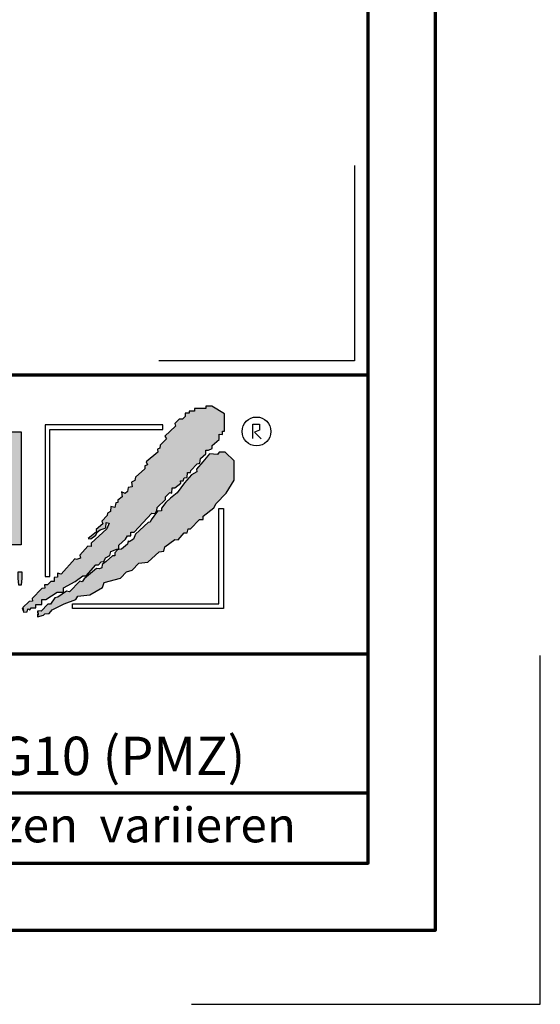
# Model space of a CAD drawing. Units: millimetres. Extents: x -334 to 825, y -11 to 636.
# Drawn here: x 750 to 825, y -11 to 131 of the extents above; entities that cross this region are included whole.
import ezdxf
from ezdxf.enums import TextEntityAlignment as Align

# ---------------------------------------------------------------- set-up
doc = ezdxf.new("R2010")
doc.units = ezdxf.units.MM
for name, color, linetype in [('_CREATON_Deutsch_wmf', 7, 'Continuous'), ('CREATON_Logo Füllung blau', 140, 'Continuous'), ('CREATON_Logo Füllung rot', 10, 'Continuous'), ('CREATON_Logo Füllung Text', 7, 'Continuous'), ('CREATON_Logo Rahmen', 7, 'Continuous')]:
    doc.layers.add(name, color=color, linetype=linetype)
doc.layers.add('CREATON_PAPIER', color=4, linetype='Continuous', lineweight=70)
doc.layers.add('CREATON_PAPIER-Dateiname', color=251, linetype='Continuous', lineweight=70)
doc.layers.add('hilfslinie', color=6, linetype='Continuous', plot=False)
doc.styles.add('ARIAL', font='arial.ttf')

# ---------------------------------------------------------------- blocks, each defined once
blk = doc.blocks.new('CREATON_DIN-A3')
blk.add_lwpolyline([(13.00000000000002, 292), (13, 5), (415, 5), (415, 292)], close=True)
at = {"layer": 'CREATON_PAPIER', "color": 2}
blk.add_lwpolyline([(0, 0), (420, 0), (420, 297), (1.819345455539301e-14, 297)], close=True, dxfattribs=at)
blk = doc.blocks.new('_CREATON-Logo_D_col')
at = {"layer": 'CREATON_Logo Füllung blau'}
blk.add_hatch(color=256, dxfattribs=at).paths.add_polyline_path([(35.33161962153508, 1.946859212663456), (35.38934335180318, 1.735308833786733), (35.56251043926693, 1.754540567775891), (35.60099155833223, 1.908395744685138), (35.71643696719843, 1.869930971710617), (35.77416069746619, 1.966090946652557), (36.02429207473074, 1.966090946652557), (36.02429207473074, 2.139177857550678), (36.33214513059329, 2.139177857550678), (36.33214513059329, 2.389191704405206), (36.54379538879243, 2.389191704405206), (37.12102038145213, 2.773828994179937), (37.44811604851714, 2.773828994179937), (37.44811604851714, 3.004611107045363), (38.06382421191199, 3.331553194852788), (38.448641557575, 3.620030509685634), (38.62180864503898, 3.620030509685634), (39.12207139956809, 4.196986444347587), (39.25675736796643, 4.196986444347587), (39.41068389589793, 4.35084162125689), (39.54536986429639, 4.370073355245992), (39.62233415409685, 4.562392000133215), (39.85322497182869, 4.677782404067599), (39.91094665042669, 4.88933408794064), (40.218801757959, 5.004724491874967), (40.3150066072925, 5.004724491874967), (40.3150066072925, 5.21627487075169), (40.66134078222024, 5.523985224569955), (40.7575456315534, 5.69707213546836), (40.93071271901738, 5.69707213546836), (40.93071271901738, 5.889390780355583), (41.103881858151, 5.889390780355582), (42.02744307740875, 6.870214433784767), (42.20061016487239, 6.850982699795665), (42.27757445467296, 7.004837876704912), (42.29681501420589, 7.158693053614215), (42.73935609013665, 7.581793811366865), (42.73935609013665, 7.716417254287066), (42.95100429666604, 7.947199367152436), (43.0664497055318, 7.908735899174346), (43.0856902650645, 8.17798148001809), (43.22037828513305, 8.17798148001809), (43.5282313409956, 8.427995326872562), (43.5089907814629, 8.543387035803717), (43.64367674986136, 8.543387035803717), (43.70139842845924, 8.697242212712963), (43.85532700806061, 8.716473946702008), (43.8745675675932, 8.966487793556594), (44.02849409552459, 8.966487793556594), (44.0477346550573, 9.081879502487409), (44.37483032212231, 9.428052019287561), (44.50951629052076, 9.466516792262082), (44.54799740958606, 9.697298905127509), (44.81736934638332, 9.947312751982095), (44.81736934638332, 10.13963139686966), (44.952055314782, 10.13963139686966), (45.14446501344821, 10.21655833282584), (45.14446501344821, 10.37041350973509), (45.51004179957886, 10.67812386355346), (45.51004179957886, 10.96660117838614), (45.68320888704261, 10.9473694443971), (45.68320888704261, 11.1204563552955), (45.779413736376, 11.1204563552955), (45.779413736376, 12.00512133877912), (45.12522445391562, 12.40899036254295), (44.81736934638332, 12.40899036254295), (44.81736934638332, 12.29359995860857), (44.4517925602529, 12.29359995860857), (44.37483032212231, 12.29359995860857), (44.24014435372362, 12.29359995860857), (44.24014435372362, 12.15897651568836), (43.95152980572391, 12.15897651568836), (43.95152980572391, 12.04358480675732), (43.75912215872745, 12.04358480675732), (43.75912215872745, 11.87049920085557), (43.60519563079606, 11.73587575793571), (43.43202649166221, 11.73587575793571), (43.22037828513305, 11.50509364506995), (43.25885940419846, 11.37047020215009), (42.70087291940149, 10.8512094694551), (42.77783720920195, 10.71658733153156), (42.45074154213705, 10.38964524372425), (42.43150098260435, 10.235790066815), (42.31605557373859, 10.17809486484786), (42.33529818494105, 10.02423968793862), (41.7388305810789, 9.524211994229447), (41.7965522596769, 9.3703568173202), (41.6618662912781, 9.312661615353065), (41.6618662912781, 9.158806438443818), (41.18084409628193, 8.735705680690828), (41.14236297721664, 8.562618769792763), (40.96919588975254, 8.466458794850766), (41.00767700881795, 8.235676681985339), (40.79602675061869, 8.197213214007135), (40.7575456315534, 7.985662835130753), (40.64210022268753, 7.889504165185187), (40.44969257569085, 7.966431101141595), (40.48817369475626, 7.716417254287066), (40.25728287702464, 7.543330343388661), (40.25728287702464, 7.427938634457561), (40.16107802769113, 7.408706900468744), (40.10335634909325, 7.158693053614215), (39.91094665042669, 7.216388255581293), (39.8917060908941, 6.947142674737606), (39.73777956296294, 6.870214433784767), (39.71853900343024, 6.754824029850383), (39.42992650710039, 6.44711367603206), (39.48764818569839, 6.312491538108233), (39.14131195910079, 6.02401291827907), (39.16055251863338, 5.908622514344685), (38.73725405390473, 5.562448692548216), (38.87194002230353, 5.543216958559057), (39.12207139956809, 5.73553560344628), (39.19903568936854, 5.889390780355583), (39.35296221729959, 6.004781184289968), (39.56461247549885, 6.081709425242806), (39.64157471362955, 6.100941159231908), (39.66081527316214, 6.389418474064698), (39.8147438527634, 6.350955006086494), (39.69929844389765, 6.062476386257387), (38.89118058183624, 5.31243484569363), (38.89118058183624, 5.139347934795168), (38.71801349437214, 5.158579668784384), (38.29471502964384, 4.697015443053417), (38.33319614870913, 4.543160266144113), (38.12154589050988, 4.466232025191218), (38.04458365237929, 4.504696798165853), (37.33267063965104, 3.716190484627575), (37.14026094098472, 3.754653952605835), (37.14026094098472, 3.562335307718214), (36.96709385352074, 3.543103573729113), (36.96709385352074, 3.331553194852788), (36.79392676605664, 3.331553194852788), (36.62075762692302, 3.158466283954667), (36.46683109899163, 3.158466283954667), (36.48607165852422, 2.985379373056261), (36.33214513059329, 2.96614763906716), (35.83188237606419, 2.446886906372512), (35.85112293559678, 2.312264768449083), (35.67795584813302, 2.293033034459981), (35.35086018106801, 1.985322680641318), (35.38934335180318, 1.793004035754096)])
at = {"layer": 'CREATON_Logo Füllung rot'}
blk.add_hatch(color=256, dxfattribs=at).paths.add_polyline_path([(36.12049487239403, 1.793004035754095), (36.10125431286133, 1.504526720921306), (36.40910942039363, 1.581453656877713), (36.48607165852422, 1.658380592833894), (36.71696247625619, 1.677612326823109), (36.87088900418757, 1.869930971710616), (37.48659716758243, 2.177641325528882), (38.08306477144458, 2.389191704405206), (38.19851018031045, 2.562278615303612), (38.81421834370531, 2.639205551259735), (39.46840762616569, 3.023842841034522), (39.56461247549885, 3.273856687889108), (40.41120940495568, 3.504640105751193), (40.7190645124881, 3.831580888561959), (41.00767700881795, 3.908509129514741), (41.35401323541555, 4.273913380303995), (41.81579281920949, 4.331609887267788), (42.41226042307164, 4.870101048955163), (42.64315124080349, 4.908565821929684), (42.70087291940149, 5.120116200806065), (43.22037828513305, 5.504753490580852), (43.3935453725968, 5.485521756591694), (43.70139842845924, 5.850926007380948), (43.85532700806061, 5.850926007380948), (43.9130486866585, 6.062476386257386), (44.02849409552459, 6.062476386257386), (44.49027573098806, 6.543273650974058), (44.68268337798474, 6.543273650974058), (44.68268337798474, 6.716360561872065), (45.24066986278171, 7.139461319625113), (45.3561132199776, 7.37024343249054), (45.87561858570916, 7.908735899174344), (46.27967649090488, 8.581850503781807), (46.27967649090488, 9.581907196196466), (45.81789485544141, 10.02423968793862), (45.51004179957886, 10.02423968793862), (45.43307750977806, 9.908849284004232), (45.00977904504987, 9.947312751982095), (44.66344281845215, 9.524211994229445), (44.33634715138714, 9.139574704454771), (44.35558976258972, 9.00495126153457), (44.08621577412259, 8.851096084625551), (43.72064103966181, 8.447227060861607), (43.33582164232905, 7.927967633163391), (42.9894874674012, 7.639489013334284), (42.75859664966936, 7.427938634457561), (42.5277058319374, 7.120229585636011), (42.5277058319374, 6.98560614271581), (42.31605557373859, 6.966374408726708), (41.98896195834311, 6.524041916984842), (41.93123822807524, 6.408650208053857), (41.83503543041195, 6.389418474064698), (41.18084409628193, 5.773999071424483), (41.08464129861841, 5.523985224569954), (40.85375048088679, 5.389361781649811), (40.79602675061869, 5.427825249628015), (40.7575456315534, 5.254738338729894), (40.44969257569085, 5.004724491874967), (40.25728287702464, 4.985492757886206), (40.10335634909325, 4.812405846987744), (40.10335634909325, 4.658550670078441), (39.98791094022749, 4.658550670078441), (39.66081527316214, 4.370073355245992), (39.44916706663309, 4.216218178336689), (39.42992650710039, 4.043131267438568), (39.31448109823441, 3.985436065471262), (39.16055251863338, 4.004667799460364), (38.85269946277094, 3.735422218616733), (38.52560379570582, 3.466175332776331), (38.41015838683984, 3.312321460863686), (38.29471502964384, 3.35078492884189), (37.75596910437969, 2.793060728169038), (37.60204257644818, 2.831524196147299), (37.15950355218729, 2.523815147325408), (37.00557497258603, 2.485350374350773), (36.77468620652394, 2.15840959153978), (36.63999818645573, 2.15840959153978), (36.29366401152788, 1.793004035754095), (36.12049487239403, 1.812235769743254), (36.13973543192662, 1.581453656877713)])
at = {"layer": 'CREATON_Logo Füllung Text'}
for points in [[(30.96535681331784, 5.224907422854402), (29.39871234150519, 5.224907422854402), (29.39871234150519, 11.08745038284148), (30.94999799595747, 11.08745038284148), (33.71466385656402, 7.711471720307188), (33.71466385656402, 11.08745038284148), (35.26594874659179, 11.08745038284148), (35.26594874659179, 5.224907422854401), (33.76074183749438, 5.224907422854401), (30.96535681331784, 8.67865171778651)], [(35.09907816006569, 3.502536315351094), (35.09907816006569, 3.827536921987573), (35.29674219496201, 3.827536921987573), (35.29674219496201, 3.498422517143055), (35.26379880752233, 3.140511022546818), (35.14025832192988, 3.140511022546818)]]:
    blk.add_hatch(color=256, dxfattribs=at).paths.add_polyline_path(points)
at = {"layer": 'CREATON_Logo Füllung blau'}
blk.add_lwpolyline([(35.33161962153508, 1.946859212663456), (35.38934335180318, 1.735308833786733), (35.56251043926693, 1.754540567775891), (35.60099155833223, 1.908395744685138), (35.71643696719843, 1.869930971710617), (35.77416069746619, 1.966090946652557), (36.02429207473074, 1.966090946652557), (36.02429207473074, 2.139177857550678), (36.33214513059329, 2.139177857550678), (36.33214513059329, 2.389191704405206), (36.54379538879243, 2.389191704405206), (37.12102038145213, 2.773828994179937), (37.44811604851714, 2.773828994179937), (37.44811604851714, 3.004611107045363), (38.06382421191199, 3.331553194852788), (38.448641557575, 3.620030509685634), (38.62180864503898, 3.620030509685634), (39.12207139956809, 4.196986444347587), (39.25675736796643, 4.196986444347587), (39.41068389589793, 4.35084162125689), (39.54536986429639, 4.370073355245992), (39.62233415409685, 4.562392000133215), (39.85322497182869, 4.677782404067599), (39.91094665042669, 4.88933408794064), (40.218801757959, 5.004724491874967), (40.3150066072925, 5.004724491874967), (40.3150066072925, 5.21627487075169), (40.66134078222024, 5.523985224569955), (40.7575456315534, 5.69707213546836), (40.93071271901738, 5.69707213546836), (40.93071271901738, 5.889390780355583), (41.103881858151, 5.889390780355582), (42.02744307740875, 6.870214433784767), (42.20061016487239, 6.850982699795665), (42.27757445467296, 7.004837876704912), (42.29681501420589, 7.158693053614215), (42.73935609013665, 7.581793811366865), (42.73935609013665, 7.716417254287066), (42.95100429666604, 7.947199367152436), (43.0664497055318, 7.908735899174346), (43.0856902650645, 8.17798148001809), (43.22037828513305, 8.17798148001809), (43.5282313409956, 8.427995326872562), (43.5089907814629, 8.543387035803717), (43.64367674986136, 8.543387035803717), (43.70139842845924, 8.697242212712963), (43.85532700806061, 8.716473946702008), (43.8745675675932, 8.966487793556594), (44.02849409552459, 8.966487793556594), (44.0477346550573, 9.081879502487409), (44.37483032212231, 9.428052019287561), (44.50951629052076, 9.466516792262082), (44.54799740958606, 9.697298905127509), (44.81736934638332, 9.947312751982095), (44.81736934638332, 10.13963139686966), (44.952055314782, 10.13963139686966), (45.14446501344821, 10.21655833282584), (45.14446501344821, 10.37041350973509), (45.51004179957886, 10.67812386355346), (45.51004179957886, 10.96660117838614), (45.68320888704261, 10.9473694443971), (45.68320888704261, 11.1204563552955), (45.779413736376, 11.1204563552955), (45.779413736376, 12.00512133877912), (45.12522445391562, 12.40899036254295), (44.81736934638332, 12.40899036254295), (44.81736934638332, 12.29359995860857), (44.4517925602529, 12.29359995860857), (44.37483032212231, 12.29359995860857), (44.24014435372362, 12.29359995860857), (44.24014435372362, 12.15897651568836), (43.95152980572391, 12.15897651568836), (43.95152980572391, 12.04358480675732), (43.75912215872745, 12.04358480675732), (43.75912215872745, 11.87049920085557), (43.60519563079606, 11.73587575793571), (43.43202649166221, 11.73587575793571), (43.22037828513305, 11.50509364506995), (43.25885940419846, 11.37047020215009), (42.70087291940149, 10.8512094694551), (42.77783720920195, 10.71658733153156), (42.45074154213705, 10.38964524372425), (42.43150098260435, 10.235790066815), (42.31605557373859, 10.17809486484786), (42.33529818494105, 10.02423968793862), (41.7388305810789, 9.524211994229447), (41.7965522596769, 9.3703568173202), (41.6618662912781, 9.312661615353065), (41.6618662912781, 9.158806438443818), (41.18084409628193, 8.735705680690828), (41.14236297721664, 8.562618769792763), (40.96919588975254, 8.466458794850766), (41.00767700881795, 8.235676681985339), (40.79602675061869, 8.197213214007135), (40.7575456315534, 7.985662835130753), (40.64210022268753, 7.889504165185187), (40.44969257569085, 7.966431101141595), (40.48817369475626, 7.716417254287066), (40.25728287702464, 7.543330343388661), (40.25728287702464, 7.427938634457561), (40.16107802769113, 7.408706900468744), (40.10335634909325, 7.158693053614215), (39.91094665042669, 7.216388255581293), (39.8917060908941, 6.947142674737606), (39.73777956296294, 6.870214433784767), (39.71853900343024, 6.754824029850383), (39.42992650710039, 6.44711367603206), (39.48764818569839, 6.312491538108233), (39.14131195910079, 6.02401291827907), (39.16055251863338, 5.908622514344685), (38.73725405390473, 5.562448692548216), (38.87194002230353, 5.543216958559057), (39.12207139956809, 5.73553560344628), (39.19903568936854, 5.889390780355583), (39.35296221729959, 6.004781184289968), (39.56461247549885, 6.081709425242806), (39.64157471362955, 6.100941159231908), (39.66081527316214, 6.389418474064698), (39.8147438527634, 6.350955006086494), (39.69929844389765, 6.062476386257387), (38.89118058183624, 5.31243484569363), (38.89118058183624, 5.139347934795168), (38.71801349437214, 5.158579668784384), (38.29471502964384, 4.697015443053417), (38.33319614870913, 4.543160266144113), (38.12154589050988, 4.466232025191218), (38.04458365237929, 4.504696798165853), (37.33267063965104, 3.716190484627575), (37.14026094098472, 3.754653952605835), (37.14026094098472, 3.562335307718214), (36.96709385352074, 3.543103573729113), (36.96709385352074, 3.331553194852788), (36.79392676605664, 3.331553194852788), (36.62075762692302, 3.158466283954667), (36.46683109899163, 3.158466283954667), (36.48607165852422, 2.985379373056261), (36.33214513059329, 2.96614763906716), (35.83188237606419, 2.446886906372512), (35.85112293559678, 2.312264768449083), (35.67795584813302, 2.293033034459981), (35.35086018106801, 1.985322680641318), (35.38934335180318, 1.793004035754096)], close=True, dxfattribs=at)
at = {"layer": 'CREATON_Logo Füllung rot'}
blk.add_lwpolyline([(36.12049487239403, 1.793004035754095), (36.10125431286133, 1.504526720921306), (36.40910942039363, 1.581453656877713), (36.48607165852422, 1.658380592833894), (36.71696247625619, 1.677612326823109), (36.87088900418757, 1.869930971710616), (37.48659716758243, 2.177641325528882), (38.08306477144458, 2.389191704405206), (38.19851018031045, 2.562278615303612), (38.81421834370531, 2.639205551259735), (39.46840762616569, 3.023842841034522), (39.56461247549885, 3.273856687889108), (40.41120940495568, 3.504640105751193), (40.7190645124881, 3.831580888561959), (41.00767700881795, 3.908509129514741), (41.35401323541555, 4.273913380303995), (41.81579281920949, 4.331609887267788), (42.41226042307164, 4.870101048955163), (42.64315124080349, 4.908565821929684), (42.70087291940149, 5.120116200806065), (43.22037828513305, 5.504753490580852), (43.3935453725968, 5.485521756591694), (43.70139842845924, 5.850926007380948), (43.85532700806061, 5.850926007380948), (43.9130486866585, 6.062476386257386), (44.02849409552459, 6.062476386257386), (44.49027573098806, 6.543273650974058), (44.68268337798474, 6.543273650974058), (44.68268337798474, 6.716360561872065), (45.24066986278171, 7.139461319625113), (45.3561132199776, 7.37024343249054), (45.87561858570916, 7.908735899174344), (46.27967649090488, 8.581850503781807), (46.27967649090488, 9.581907196196466), (45.81789485544141, 10.02423968793862), (45.51004179957886, 10.02423968793862), (45.43307750977806, 9.908849284004232), (45.00977904504987, 9.947312751982095), (44.66344281845215, 9.524211994229445), (44.33634715138714, 9.139574704454771), (44.35558976258972, 9.00495126153457), (44.08621577412259, 8.851096084625551), (43.72064103966181, 8.447227060861607), (43.33582164232905, 7.927967633163391), (42.9894874674012, 7.639489013334284), (42.75859664966936, 7.427938634457561), (42.5277058319374, 7.120229585636011), (42.5277058319374, 6.98560614271581), (42.31605557373859, 6.966374408726708), (41.98896195834311, 6.524041916984842), (41.93123822807524, 6.408650208053857), (41.83503543041195, 6.389418474064698), (41.18084409628193, 5.773999071424483), (41.08464129861841, 5.523985224569954), (40.85375048088679, 5.389361781649811), (40.79602675061869, 5.427825249628015), (40.7575456315534, 5.254738338729894), (40.44969257569085, 5.004724491874967), (40.25728287702464, 4.985492757886206), (40.10335634909325, 4.812405846987744), (40.10335634909325, 4.658550670078441), (39.98791094022749, 4.658550670078441), (39.66081527316214, 4.370073355245992), (39.44916706663309, 4.216218178336689), (39.42992650710039, 4.043131267438568), (39.31448109823441, 3.985436065471262), (39.16055251863338, 4.004667799460364), (38.85269946277094, 3.735422218616733), (38.52560379570582, 3.466175332776331), (38.41015838683984, 3.312321460863686), (38.29471502964384, 3.35078492884189), (37.75596910437969, 2.793060728169038), (37.60204257644818, 2.831524196147299), (37.15950355218729, 2.523815147325408), (37.00557497258603, 2.485350374350773), (36.77468620652394, 2.15840959153978), (36.63999818645573, 2.15840959153978), (36.29366401152788, 1.793004035754095), (36.12049487239403, 1.812235769743254), (36.13973543192662, 1.581453656877713)], close=True, dxfattribs=at)
at = {"layer": 'CREATON_Logo Rahmen', "lineweight": 30}
for points in [[(36.50349762069663, 3.586489488650884), (36.74349762069664, 3.586489488650884), (36.74349762069664, 11.20681284148138), (42.60116056806964, 11.20681284148138), (42.60116056806964, 11.4468128414815)], [(37.92343049808596, 1.932224639655416), (37.92343049808596, 2.172224639655425), (45.49391357783077, 2.172224639655424), (45.49391357783077, 7.117523022815064), (45.73391357783089, 7.117523022815064)]]:
    blk.add_lwpolyline(points, dxfattribs=at)
at = {"layer": 'CREATON_Logo Rahmen', "color": 1}
for points in [[(42.60116056806964, 11.4468128414815), (36.50349762069663, 11.4468128414815), (36.50349762069663, 3.586489488650884)], [(47.2498370675595, 10.73263244272372), (47.2498370675595, 11.48384580341921), (47.60163395467998, 11.48384580341921), (47.60163395467998, 11.16418059528557), (47.34578195116922, 11.06828078968208), (47.68158751463034, 10.71664881757162)], [(45.73391357783089, 7.117523022815064), (45.73391357783078, 1.932224639655415), (37.92343049808596, 1.932224639655416)]]:
    blk.add_lwpolyline(points, dxfattribs=at)
at = {"layer": 'CREATON_Logo Rahmen'}
for points in [[(30.96535681331784, 5.224907422854402), (29.39871234150519, 5.224907422854402), (29.39871234150519, 11.08745038284148), (30.94999799595747, 11.08745038284148), (33.71466385656402, 7.711471720307188), (33.71466385656402, 11.08745038284148), (35.26594874659179, 11.08745038284148), (35.26594874659179, 5.224907422854401), (33.76074183749438, 5.224907422854401), (30.96535681331784, 8.67865171778651)], [(35.09907816006569, 3.502536315351094), (35.09907816006569, 3.827536921987573), (35.29674219496201, 3.827536921987573), (35.29674219496201, 3.498422517143055), (35.26379880752233, 3.140511022546818), (35.14025832192988, 3.140511022546818)]]:
    blk.add_lwpolyline(points, close=True, dxfattribs=at)
at = {"layer": 'CREATON_Logo Rahmen', "color": 1}
blk.add_circle((47.44426961828549, 11.10186342117679), 0.7470072650067476, dxfattribs=at)
blk = doc.blocks.new('CREATON_DIN-A3 _PRODZ - Ziegel')
at = {"layer": 'CREATON_PAPIER', "color": 7}
blk.add_line((287.7474919435026, 19.82142857142867), (400.1785714285716, 19.82142857142867), dxfattribs=at)
at = {"layer": 'CREATON_PAPIER'}
blk.add_lwpolyline([(400.1785714285716, 9.821428571428669), (287.7474919435026, 9.821428571428669), (287.7474919435026, 39.82142857142867), (400.1785714285716, 39.82142857142867)], dxfattribs=at)
at = {"layer": 'hilfslinie'}
blk.add_lwpolyline([(399.1785714285716, 54.82142857142867), (399.1785714285716, 40.82142857142867), (385.1785714285716, 40.82142857142867)], dxfattribs=at)
at = {"layer": 'hilfslinie', "color": 251}
blk.add_lwpolyline([(387.5, -5.303571428571388), (412.5, -5.303571428571388), (412.5, 19.69642857142859)], dxfattribs=at)
at = {"xscale": 0.9642857142857143, "yscale": 0.9642857142857143, "zscale": 0.9642857142857143}
blk.add_blockref('CREATON_DIN-A3', (0, 0), dxfattribs=at)
at = {"layer": '_CREATON_Deutsch_wmf', "xscale": 1.383795300835647, "yscale": 1.383795300835647, "zscale": 1.383795300835647}
blk.add_blockref('_CREATON-Logo_D_col', (326.51329608069, 20.39096721091119), dxfattribs=at)
at = {"layer": 'CREATON_PAPIER', "color": 2, "insert": (288.159817486473, 8.803209615600508), "char_height": 2.5, "width": 116.0869927279572, "attachment_point": 1, "style": 'ARIAL'}
blk.add_mtext('{\\T1.06;Maßangaben  können  aufgrund  keramischer  Toleranzen  variieren}', dxfattribs=at)
at = {"layer": 'CREATON_PAPIER', "color": 7, "style": 'ARIAL'}
for tag, p in [('MAßSTAB', (300.8122207974225, 34.35967567334455)), ('PRODUKT-ZEILE1', (357.0277605399565, 16.85225008114139)), ('DATUM', (300.812220797422, 14.49895844328648)), ('PRODUKT-ZEILE2', (357.0277605399565, 12.50146228869289))]:
    blk.add_attdef(tag, text='', height=2.75, dxfattribs=at).set_placement(p, align=Align.MIDDLE_CENTER)
at = {"layer": 'CREATON_PAPIER-Dateiname', "style": 'ARIAL'}
blk.add_attdef('DATEINAME', (11.95048673936435, 32.53955229369603), '', height=2, rotation=90, dxfattribs=at)

msp = doc.modelspace()

# ---------------------------------------------------------------- block references
at = {"layer": 'CREATON_PAPIER'}
ref = msp.add_blockref('CREATON_DIN-A3 _PRODZ - Ziegel', (0, -1.13686837721616e-13), dxfattribs=dict(at, xscale=2, yscale=2, zscale=2))
ref.add_attrib('PRODUKT-ZEILE2', 'Firstanfang- und Endscheibe G10 (PMZ)', dxfattribs={"color": 7, "height": 5.5, "style": 'ARIAL'}).set_placement((714.0555210799132, 25.00292457738552), align=Align.MIDDLE_CENTER)

doc.saveas('drawing.dxf')
